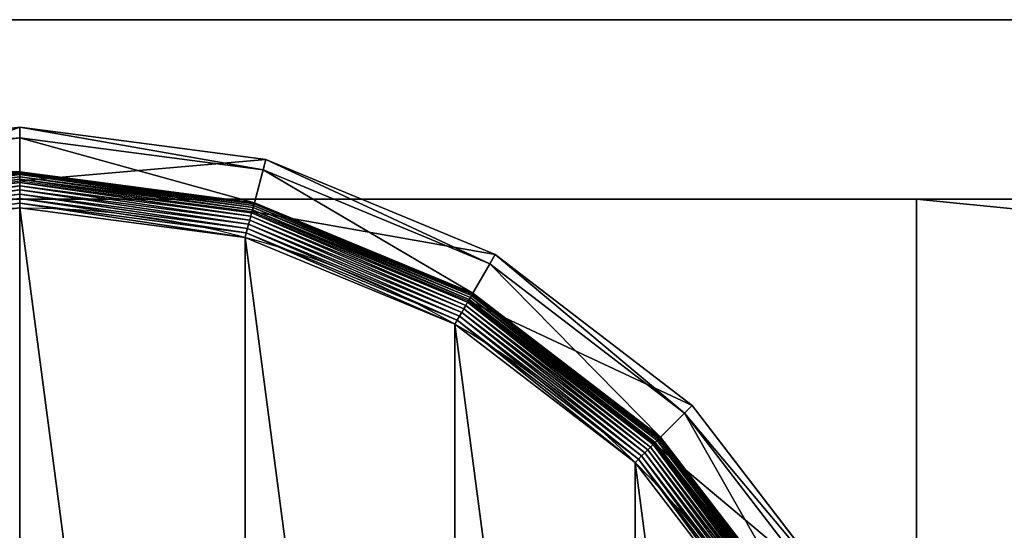
# Model space of a CAD drawing. Extents: x -750 to 750, y -750 to 750.
# Drawn here: x -720 to -693, y 736 to 750 of the extents above; entities that cross this region are included whole.
import ezdxf

# ---------------------------------------------------------------- set-up
doc = ezdxf.new("R2010")
doc.units = 0
doc.layers.get('0').update_dxf_attribs({"color": 13, "linetype": 'CONTINUOUS'})

# ---------------------------------------------------------------- blocks, each defined once
blk = doc.blocks.new('CBW187_TOP_2')
for p, q in [((600, 1500, 25), (0, 1500, 25)), ((600, 1500), (0, 1500))]:
    blk.add_line(p, q)
at = {"color": 7}
mesh = blk.add_polyface(dxfattribs=at)
corners = [(0, 0, 25), (55, 100, 25), (0, 1500, 25), (56.533, 88.353, 25), (61.029, 77.5, 25), (68.18, 68.18, 25), (77.5, 61.029, 25), (88.353, 56.533, 25), (100, 55, 25), (1500, 0, 25), (111.647, 56.533, 25), (122.5, 61.029, 25), (131.82, 68.18, 25), (138.971, 77.5, 25), (143.467, 88.353, 25), (145, 100, 25), (736.439, 736.439, 25), (692.764, 786.808, 25), (656.664, 842.855, 25), (628.868, 903.451, 25), (609.935, 967.374, 25), (600.247, 1033.333, 25), (600, 1100, 25), (786.808, 692.764, 25), (842.855, 656.664, 25), (903.451, 628.868, 25), (967.374, 609.935, 25), (1033.333, 600.247, 25), (1100, 600, 25), (1500, 600, 25), (56.533, 111.647, 25), (600, 1500, 25), (61.029, 122.5, 25), (68.18, 131.82, 25), (77.5, 138.971, 25), (88.353, 143.467, 25), (100, 145, 25), (111.647, 143.467, 25), (122.5, 138.971, 25), (131.82, 131.82, 25), (138.971, 122.5, 25), (143.467, 111.647, 25)]
mesh.append_faces([[corners[k] for k in face] for face in [(28, 9, 29)]], dxfattribs={"vtx0": -1, "color": 7})
mesh.append_faces([[corners[k] for k in face] for face in [(0, 1, 2), (1, 0, 3), (3, 0, 4), (4, 0, 5), (5, 0, 6), (6, 0, 7), (7, 0, 8), (8, 9, 10), (10, 9, 11), (11, 9, 12), (12, 9, 13), (13, 9, 14), (14, 9, 15), (16, 9, 23), (23, 9, 24), (24, 9, 25), (25, 9, 26), (26, 9, 27), (27, 9, 28), (2, 30, 31), (30, 2, 1), (31, 15, 22)]], dxfattribs={"vtx0": -1, "vtx1": -1, "color": 7})
mesh.append_faces([[corners[k] for k in face] for face in [(15, 9, 16)]], dxfattribs={"vtx0": -1, "vtx1": -1, "vtx2": -1, "color": 7})
mesh.append_faces([[corners[k] for k in face] for face in [(8, 0, 9), (15, 16, 17), (15, 17, 18), (15, 18, 19), (15, 19, 20), (15, 20, 21), (15, 21, 22), (31, 30, 32), (31, 32, 33), (31, 33, 34), (31, 34, 35), (31, 35, 36), (31, 36, 37), (31, 37, 38), (31, 38, 39), (31, 39, 40), (31, 40, 41), (31, 41, 15)]], dxfattribs={"vtx0": -1, "vtx2": -1, "color": 7})
mesh = blk.add_polyface(dxfattribs=at)
corners = [(600, 1500), (0, 0), (0, 1500), (56.533, 111.647), (55, 100), (61.029, 122.5), (68.18, 131.82), (77.5, 138.971), (88.353, 143.467), (100, 145), (111.647, 143.467), (122.5, 138.971), (131.82, 131.82), (138.971, 122.5), (143.467, 111.647), (145, 100), (100, 55), (1500, 0), (88.353, 56.533), (77.5, 61.029), (68.18, 68.18), (61.029, 77.5), (56.533, 88.353), (111.647, 56.533), (122.5, 61.029), (131.82, 68.18), (138.971, 77.5), (143.467, 88.353), (736.439, 736.439), (692.764, 786.808), (656.664, 842.855), (628.868, 903.451), (609.935, 967.374), (600.247, 1033.333), (600, 1100), (786.808, 692.764), (842.855, 656.664), (903.451, 628.868), (967.374, 609.935), (1033.333, 600.247), (1100, 600), (1500, 600)]
mesh.append_faces([[corners[k] for k in face] for face in [(0, 1, 2), (17, 40, 41)]], dxfattribs={"vtx0": -1, "color": 7})
mesh.append_faces([[corners[k] for k in face] for face in [(3, 0, 5), (5, 0, 6), (6, 0, 7), (7, 0, 8), (8, 0, 9), (9, 0, 10), (10, 0, 11), (11, 0, 12), (12, 0, 13), (13, 0, 14), (14, 0, 15), (1, 16, 17), (16, 1, 18), (18, 1, 19), (19, 1, 20), (20, 1, 21), (21, 1, 22), (22, 1, 4), (28, 15, 29), (29, 15, 30), (30, 15, 31), (31, 15, 32), (32, 15, 33), (33, 15, 34), (34, 15, 0)]], dxfattribs={"vtx0": -1, "vtx1": -1, "color": 7})
mesh.append_faces([[corners[k] for k in face] for face in [(1, 0, 3), (17, 15, 28)]], dxfattribs={"vtx0": -1, "vtx1": -1, "vtx2": -1, "color": 7})
mesh.append_faces([[corners[k] for k in face] for face in [(1, 3, 4), (17, 16, 23), (17, 23, 24), (17, 24, 25), (17, 25, 26), (17, 26, 27), (17, 27, 15), (17, 28, 35), (17, 35, 36), (17, 36, 37), (17, 37, 38), (17, 38, 39), (17, 39, 40)]], dxfattribs={"vtx0": -1, "vtx2": -1, "color": 7})
mesh = blk.add_polyface()
corners = [(0, 1500, 25), (600, 1500), (0, 1500), (600, 1500, 25)]
mesh.append_faces([[corners[k] for k in face] for face in [(0, 1, 2), (1, 0, 3)]], dxfattribs={"vtx0": -1})
blk = doc.blocks.new('CUBIT_DESK_LEG_1')
at = {"color": 7}
for p, q in [((50, 50, 26), (0, 50, 26)), ((50, 50, 705), (0, 50, 705)), ((50, 50, 29), (0, 50, 29)), ((50, 0, 26), (50, 50, 26)), ((50, 0, 705), (50, 50, 705)), ((50, 50, 26), (50, 50, 29)), ((50, 0, 29), (50, 50, 29)), ((50, 50, 29), (50, 50, 705))]:
    blk.add_line(p, q, dxfattribs=at)
mesh = blk.add_polyface(dxfattribs=at)
corners = [(0, 50, 26), (50, 0, 26), (0, 0, 26), (50, 50, 26)]
mesh.append_faces([[corners[k] for k in face] for face in [(0, 1, 2), (1, 0, 3)]], dxfattribs={"vtx0": -1, "color": 7})
mesh = blk.add_polyface(dxfattribs=at)
corners = [(50, 0, 705), (0, 50, 705), (0, 0, 705), (50, 50, 705)]
mesh.append_faces([[corners[k] for k in face] for face in [(0, 1, 2), (1, 0, 3)]], dxfattribs={"vtx0": -1, "color": 7})
mesh = blk.add_polyface(dxfattribs=at)
corners = [(0, 50, 705), (50, 50, 29), (0, 50, 29), (50, 50, 705)]
mesh.append_faces([[corners[k] for k in face] for face in [(0, 1, 2), (1, 0, 3)]], dxfattribs={"vtx0": -1, "color": 7})
mesh = blk.add_polyface(dxfattribs=at)
corners = [(50, 0, 29), (0, 50, 29), (0, 0, 29), (50, 50, 29)]
mesh.append_faces([[corners[k] for k in face] for face in [(0, 1, 2), (1, 0, 3)]], dxfattribs={"vtx0": -1, "color": 7})
mesh = blk.add_polyface(dxfattribs=at)
corners = [(0, 50, 29), (50, 50, 26), (0, 50, 26), (50, 50, 29)]
mesh.append_faces([[corners[k] for k in face] for face in [(0, 1, 2), (1, 0, 3)]], dxfattribs={"vtx0": -1, "color": 7})
mesh = blk.add_polyface(dxfattribs=at)
corners = [(50, 50, 29), (50, 0, 705), (50, 0, 29), (50, 50, 705)]
mesh.append_faces([[corners[k] for k in face] for face in [(0, 1, 2), (1, 0, 3)]], dxfattribs={"vtx0": -1, "color": 7})
mesh = blk.add_polyface(dxfattribs=at)
corners = [(50, 50, 26), (50, 0, 29), (50, 0, 26), (50, 50, 29)]
mesh.append_faces([[corners[k] for k in face] for face in [(0, 1, 2), (1, 0, 3)]], dxfattribs={"vtx0": -1, "color": 7})
blk = doc.blocks.new('GROUP_62')
at = {"color": 7}
for p, q in [((54.11, 131.39, 1.27), (87.66, 87.66, 1.27)), ((54.98, 131.89, 0.72), (88.37, 88.37, 0.72)), ((55.89, 132.42, 0.32), (89.12, 89.12, 0.32)), ((56.84, 132.96, 0.08), (89.89, 89.89, 0.08)), ((50.42, 129.25, 9.48), (84.65, 84.65, 9.48)), ((50.42, 129.25, 42.65), (84.65, 84.65, 42.65)), ((50.48, 129.29, 8.24), (84.7, 84.7, 8.24)), ((50.67, 129.4, 7.03), (84.85, 84.85, 7.03)), ((50.98, 129.58, 5.85), (85.11, 85.11, 5.85)), ((51.41, 129.83, 4.74), (85.46, 85.46, 4.74)), ((51.95, 130.14, 3.71), (85.89, 85.89, 3.71)), ((86.15, 86.15, 104.26), (52.27, 130.32, 104.26)), ((52.58, 130.5, 2.78), (86.41, 86.41, 2.78)), ((53.31, 130.92, 1.96), (87.01, 87.01, 1.96)), ((78.92, 78.92, 47.66), (43.4, 125.2, 47.66)), ((41.18, 123.92, 85.3), (77.11, 77.11, 85.3)), ((88.37, 88.37, 0.72), (89.12, 89.12, 0.32)), ((89.12, 89.12, 0.32), (89.89, 89.89, 0.08)), ((89.12, 89.12, 0.32), (132.42, 55.89, 0.32)), ((89.89, 89.89, 0.08), (90.68, 90.68)), ((89.89, 89.89, 0.08), (132.96, 56.84, 0.08)), ((86.41, 86.41, 2.78), (87.01, 87.01, 1.96)), ((87.01, 87.01, 1.96), (87.66, 87.66, 1.27)), ((87.01, 87.01, 1.96), (130.92, 53.31, 1.96)), ((87.66, 87.66, 1.27), (88.37, 88.37, 0.72)), ((87.66, 87.66, 1.27), (131.39, 54.11, 1.27)), ((88.37, 88.37, 0.72), (131.89, 54.98, 0.72)), ((86.15, 86.15, 104.26), (77.11, 77.11, 85.3)), ((84.65, 84.65, 42.65), (78.92, 78.92, 47.66)), ((84.65, 84.65, 9.48), (84.7, 84.7, 8.24)), ((84.65, 84.65, 9.48), (129.25, 50.42, 9.48)), ((84.65, 84.65, 9.48), (84.65, 84.65, 42.65)), ((84.65, 84.65, 42.65), (129.25, 50.42, 42.65)), ((84.7, 84.7, 8.24), (84.85, 84.85, 7.03)), ((84.7, 84.7, 8.24), (129.29, 50.48, 8.24)), ((84.85, 84.85, 7.03), (85.11, 85.11, 5.85)), ((84.85, 84.85, 7.03), (129.4, 50.67, 7.03)), ((85.11, 85.11, 5.85), (85.46, 85.46, 4.74)), ((85.11, 85.11, 5.85), (129.58, 50.98, 5.85)), ((85.46, 85.46, 4.74), (85.89, 85.89, 3.71)), ((85.46, 85.46, 4.74), (129.83, 51.41, 4.74)), ((85.89, 85.89, 3.71), (86.41, 86.41, 2.78)), ((85.89, 85.89, 3.71), (130.14, 51.95, 3.71)), ((130.32, 52.27, 104.26), (86.15, 86.15, 104.26)), ((86.41, 86.41, 2.78), (130.5, 52.58, 2.78)), ((77.11, 77.11, 85.3), (78.92, 78.92, 47.66)), ((125.2, 43.4, 47.66), (78.92, 78.92, 47.66)), ((77.11, 77.11, 85.3), (123.92, 41.18, 85.3)), ((132.42, 55.89, 0.32), (132.96, 56.84, 0.08)), ((132.96, 56.84, 0.08), (133.52, 57.81)), ((132.96, 56.84, 0.08), (183.12, 36.07, 0.08)), ((130.92, 53.31, 1.96), (131.39, 54.11, 1.27)), ((131.39, 54.11, 1.27), (131.89, 54.98, 0.72)), ((131.39, 54.11, 1.27), (182.31, 33.02, 1.27)), ((131.89, 54.98, 0.72), (132.42, 55.89, 0.32)), ((131.89, 54.98, 0.72), (182.56, 33.99, 0.72)), ((132.42, 55.89, 0.32), (182.84, 35.01, 0.32)), ((130.32, 52.27, 104.26), (123.92, 41.18, 85.3)), ((129.83, 51.41, 4.74), (130.14, 51.95, 3.71)), ((130.14, 51.95, 3.71), (130.5, 52.58, 2.78)), ((130.14, 51.95, 3.71), (181.66, 30.61, 3.71)), ((181.75, 30.96, 104.26), (130.32, 52.27, 104.26)), ((130.5, 52.58, 2.78), (130.92, 53.31, 1.96)), ((130.5, 52.58, 2.78), (181.85, 31.32, 2.78)), ((130.92, 53.31, 1.96), (182.07, 32.13, 1.96)), ((129.25, 50.42, 42.65), (125.2, 43.4, 47.66)), ((129.25, 50.42, 9.48), (129.29, 50.48, 8.24)), ((129.25, 50.42, 9.48), (181.2, 28.9, 9.48)), ((129.25, 50.42, 9.48), (129.25, 50.42, 42.65)), ((129.25, 50.42, 42.65), (181.2, 28.9, 42.65)), ((129.29, 50.48, 8.24), (129.4, 50.67, 7.03)), ((129.29, 50.48, 8.24), (181.22, 28.97, 8.24)), ((129.4, 50.67, 7.03), (129.58, 50.98, 5.85)), ((129.4, 50.67, 7.03), (181.28, 29.18, 7.03)), ((129.58, 50.98, 5.85), (129.83, 51.41, 4.74)), ((129.58, 50.98, 5.85), (181.37, 29.53, 5.85)), ((129.83, 51.41, 4.74), (181.5, 30.01, 4.74)), ((123.92, 41.18, 85.3), (125.2, 43.4, 47.66)), ((179.1, 21.07, 47.66), (125.2, 43.4, 47.66)), ((123.92, 41.18, 85.3), (178.44, 18.6, 85.3)), ((182.84, 35.01, 0.32), (183.12, 36.07, 0.08)), ((183.12, 36.07, 0.08), (183.41, 37.14)), ((183.12, 36.07, 0.08), (236.95, 28.98, 0.08)), ((236.95, 28.98, 0.08), (290.77, 36.07, 0.08)), ((182.07, 32.13, 1.96), (182.31, 33.02, 1.27)), ((182.31, 33.02, 1.27), (182.56, 33.99, 0.72)), ((182.31, 33.02, 1.27), (236.95, 25.83, 1.27)), ((182.56, 33.99, 0.72), (182.84, 35.01, 0.32)), ((182.56, 33.99, 0.72), (236.95, 26.83, 0.72)), ((182.84, 35.01, 0.32), (236.95, 27.89, 0.32)), ((236.95, 27.89, 0.32), (291.06, 35.01, 0.32)), ((236.95, 26.83, 0.72), (291.33, 33.99, 0.72)), ((236.95, 25.83, 1.27), (291.59, 33.02, 1.27)), ((181.75, 30.96, 104.26), (178.44, 18.6, 85.3)), ((181.5, 30.01, 4.74), (181.66, 30.61, 3.71)), ((181.66, 30.61, 3.71), (181.85, 31.32, 2.78)), ((181.66, 30.61, 3.71), (236.95, 23.33, 3.71)), ((236.95, 23.69, 104.26), (181.75, 30.96, 104.26)), ((181.85, 31.32, 2.78), (182.07, 32.13, 1.96)), ((181.85, 31.32, 2.78), (236.95, 24.06, 2.78)), ((182.07, 32.13, 1.96), (236.95, 24.9, 1.96)), ((236.95, 24.9, 1.96), (291.83, 32.13, 1.96)), ((236.95, 24.06, 2.78), (292.05, 31.32, 2.78)), ((292.14, 30.96, 104.26), (236.95, 23.69, 104.26)), ((236.95, 23.33, 3.71), (292.24, 30.61, 3.71)), ((181.2, 28.9, 42.65), (179.1, 21.07, 47.66)), ((181.2, 28.9, 9.48), (181.22, 28.97, 8.24)), ((181.2, 28.9, 9.48), (236.95, 21.56, 9.48)), ((181.2, 28.9, 9.48), (181.2, 28.9, 42.65)), ((181.2, 28.9, 42.65), (236.95, 21.56, 42.65)), ((181.22, 28.97, 8.24), (181.28, 29.18, 7.03)), ((181.22, 28.97, 8.24), (236.95, 21.64, 8.24)), ((181.28, 29.18, 7.03), (181.37, 29.53, 5.85)), ((181.28, 29.18, 7.03), (236.95, 21.85, 7.03)), ((181.37, 29.53, 5.85), (181.5, 30.01, 4.74)), ((181.37, 29.53, 5.85), (236.95, 22.21, 5.85)), ((181.5, 30.01, 4.74), (236.95, 22.71, 4.74)), ((236.95, 28.98, 0.08), (236.95, 30.09)), ((236.95, 22.71, 4.74), (292.4, 30.01, 4.74)), ((236.95, 22.21, 5.85), (292.52, 29.53, 5.85)), ((236.95, 21.85, 7.03), (292.62, 29.18, 7.03)), ((236.95, 27.89, 0.32), (236.95, 28.98, 0.08)), ((236.95, 21.64, 8.24), (292.67, 28.97, 8.24)), ((236.95, 21.56, 9.48), (292.69, 28.9, 9.48)), ((236.95, 21.56, 42.65), (292.69, 28.9, 42.65)), ((236.95, 26.83, 0.72), (236.95, 27.89, 0.32)), ((236.95, 25.83, 1.27), (236.95, 26.83, 0.72)), ((236.95, 24.9, 1.96), (236.95, 25.83, 1.27)), ((236.95, 24.06, 2.78), (236.95, 24.9, 1.96)), ((236.95, 23.33, 3.71), (236.95, 24.06, 2.78)), ((236.95, 23.69, 104.26), (236.95, 10.9, 85.3)), ((178.44, 18.6, 85.3), (179.1, 21.07, 47.66)), ((236.95, 13.46, 47.66), (179.1, 21.07, 47.66)), ((236.95, 22.71, 4.74), (236.95, 23.33, 3.71)), ((236.95, 22.21, 5.85), (236.95, 22.71, 4.74)), ((236.95, 21.85, 7.03), (236.95, 22.21, 5.85)), ((236.95, 21.64, 8.24), (236.95, 21.85, 7.03)), ((236.95, 21.56, 9.48), (236.95, 21.64, 8.24)), ((236.95, 21.56, 9.48), (236.95, 21.56, 42.65)), ((236.95, 21.56, 42.65), (236.95, 13.46, 47.66)), ((294.79, 21.07, 47.66), (236.95, 13.46, 47.66)), ((178.44, 18.6, 85.3), (236.95, 10.9, 85.3)), ((236.95, 10.9, 85.3), (295.45, 18.6, 85.3)), ((236.95, 10.9, 85.3), (236.95, 13.46, 47.66))]:
    blk.add_line(p, q, dxfattribs=at)
blk.add_circle((236.95, 236.95), 206.86, dxfattribs=at)
mesh = blk.add_polyface(dxfattribs=at)
corners = [(37.14, 290.49), (37.14, 183.41), (30.09, 236.95), (57.81, 133.52), (57.81, 340.37), (90.68, 90.68), (90.68, 383.22), (133.52, 57.81), (133.52, 416.09), (183.41, 37.14), (183.41, 436.75), (236.95, 30.09), (236.95, 443.8), (290.49, 37.14), (290.49, 436.75), (340.37, 57.81), (340.37, 416.09), (383.22, 90.68), (383.22, 383.22), (416.09, 133.52), (416.09, 340.37), (436.75, 183.41), (436.75, 290.49), (443.8, 236.95)]
mesh.append_faces([[corners[k] for k in face] for face in [(0, 1, 2), (21, 22, 23)]], dxfattribs={"vtx0": -1, "color": 7})
mesh.append_faces([[corners[k] for k in face] for face in [(1, 0, 3), (3, 4, 5), (5, 6, 7), (7, 8, 9), (9, 10, 11), (11, 12, 13), (13, 14, 15), (15, 16, 17), (17, 18, 19), (19, 20, 21)]], dxfattribs={"vtx0": -1, "vtx1": -1, "color": 7})
mesh.append_faces([[corners[k] for k in face] for face in [(3, 0, 4), (5, 4, 6), (7, 6, 8), (9, 8, 10), (11, 10, 12), (13, 12, 14), (15, 14, 16), (17, 16, 18), (19, 18, 20), (21, 20, 22)]], dxfattribs={"vtx0": -1, "vtx2": -1, "color": 7})
mesh = blk.add_polyface(dxfattribs=at)
corners = [(57.81, 133.52), (89.89, 89.89, 0.08), (56.84, 132.96, 0.08), (90.68, 90.68)]
mesh.append_faces([[corners[k] for k in face] for face in [(0, 1, 2), (1, 0, 3)]], dxfattribs={"vtx0": -1, "color": 7})
mesh = blk.add_polyface(dxfattribs=at)
corners = [(54.11, 131.39, 1.27), (87.01, 87.01, 1.96), (53.31, 130.92, 1.96), (87.66, 87.66, 1.27)]
mesh.append_faces([[corners[k] for k in face] for face in [(0, 1, 2), (1, 0, 3)]], dxfattribs={"vtx0": -1, "color": 7})
mesh = blk.add_polyface(dxfattribs=at)
corners = [(54.98, 131.89, 0.72), (87.66, 87.66, 1.27), (54.11, 131.39, 1.27), (88.37, 88.37, 0.72)]
mesh.append_faces([[corners[k] for k in face] for face in [(0, 1, 2), (1, 0, 3)]], dxfattribs={"vtx0": -1, "color": 7})
mesh = blk.add_polyface(dxfattribs=at)
corners = [(55.89, 132.42, 0.32), (88.37, 88.37, 0.72), (54.98, 131.89, 0.72), (89.12, 89.12, 0.32)]
mesh.append_faces([[corners[k] for k in face] for face in [(0, 1, 2), (1, 0, 3)]], dxfattribs={"vtx0": -1, "color": 7})
mesh = blk.add_polyface(dxfattribs=at)
corners = [(56.84, 132.96, 0.08), (89.12, 89.12, 0.32), (55.89, 132.42, 0.32), (89.89, 89.89, 0.08)]
mesh.append_faces([[corners[k] for k in face] for face in [(0, 1, 2), (1, 0, 3)]], dxfattribs={"vtx0": -1, "color": 7})
mesh = blk.add_polyface(dxfattribs=at)
corners = [(86.15, 86.15, 104.26), (41.18, 123.92, 85.3), (77.11, 77.11, 85.3), (52.27, 130.32, 104.26)]
mesh.append_faces([[corners[k] for k in face] for face in [(0, 1, 2), (1, 0, 3)]], dxfattribs={"vtx0": -1, "color": 7})
mesh = blk.add_polyface(dxfattribs=at)
corners = [(50.42, 129.25, 42.65), (78.92, 78.92, 47.66), (43.4, 125.2, 47.66), (84.65, 84.65, 42.65)]
mesh.append_faces([[corners[k] for k in face] for face in [(0, 1, 2), (1, 0, 3)]], dxfattribs={"vtx0": -1, "color": 7})
mesh = blk.add_polyface(dxfattribs=at)
corners = [(50.42, 129.25, 9.48), (84.7, 84.7, 8.24), (84.65, 84.65, 9.48), (50.48, 129.29, 8.24)]
mesh.append_faces([[corners[k] for k in face] for face in [(0, 1, 2), (1, 0, 3)]], dxfattribs={"vtx0": -1, "color": 7})
mesh = blk.add_polyface(dxfattribs=at)
corners = [(50.42, 129.25, 42.65), (84.65, 84.65, 9.48), (84.65, 84.65, 42.65), (50.42, 129.25, 9.48)]
mesh.append_faces([[corners[k] for k in face] for face in [(0, 1, 2), (1, 0, 3)]], dxfattribs={"vtx0": -1, "color": 7})
mesh = blk.add_polyface(dxfattribs=at)
corners = [(50.48, 129.29, 8.24), (84.85, 84.85, 7.03), (84.7, 84.7, 8.24), (50.67, 129.4, 7.03)]
mesh.append_faces([[corners[k] for k in face] for face in [(0, 1, 2), (1, 0, 3)]], dxfattribs={"vtx0": -1, "color": 7})
mesh = blk.add_polyface(dxfattribs=at)
corners = [(50.67, 129.4, 7.03), (85.11, 85.11, 5.85), (84.85, 84.85, 7.03), (50.98, 129.58, 5.85)]
mesh.append_faces([[corners[k] for k in face] for face in [(0, 1, 2), (1, 0, 3)]], dxfattribs={"vtx0": -1, "color": 7})
mesh = blk.add_polyface(dxfattribs=at)
corners = [(50.98, 129.58, 5.85), (85.46, 85.46, 4.74), (85.11, 85.11, 5.85), (51.41, 129.83, 4.74)]
mesh.append_faces([[corners[k] for k in face] for face in [(0, 1, 2), (1, 0, 3)]], dxfattribs={"vtx0": -1, "color": 7})
mesh = blk.add_polyface(dxfattribs=at)
corners = [(51.41, 129.83, 4.74), (85.89, 85.89, 3.71), (85.46, 85.46, 4.74), (51.95, 130.14, 3.71)]
mesh.append_faces([[corners[k] for k in face] for face in [(0, 1, 2), (1, 0, 3)]], dxfattribs={"vtx0": -1, "color": 7})
mesh = blk.add_polyface(dxfattribs=at)
corners = [(51.95, 130.14, 3.71), (86.41, 86.41, 2.78), (85.89, 85.89, 3.71), (52.58, 130.5, 2.78)]
mesh.append_faces([[corners[k] for k in face] for face in [(0, 1, 2), (1, 0, 3)]], dxfattribs={"vtx0": -1, "color": 7})
mesh = blk.add_polyface(dxfattribs=at)
corners = [(53.31, 130.92, 1.96), (86.41, 86.41, 2.78), (52.58, 130.5, 2.78), (87.01, 87.01, 1.96)]
mesh.append_faces([[corners[k] for k in face] for face in [(0, 1, 2), (1, 0, 3)]], dxfattribs={"vtx0": -1, "color": 7})
mesh = blk.add_polyface(dxfattribs=at)
corners = [(41.18, 123.92, 85.3), (78.92, 78.92, 47.66), (77.11, 77.11, 85.3), (43.4, 125.2, 47.66)]
mesh.append_faces([[corners[k] for k in face] for face in [(0, 1, 2), (1, 0, 3)]], dxfattribs={"vtx0": -1, "color": 7})
mesh = blk.add_polyface(dxfattribs=at)
corners = [(89.12, 89.12, 0.32), (131.89, 54.98, 0.72), (88.37, 88.37, 0.72), (132.42, 55.89, 0.32)]
mesh.append_faces([[corners[k] for k in face] for face in [(0, 1, 2), (1, 0, 3)]], dxfattribs={"vtx0": -1, "color": 7})
mesh = blk.add_polyface(dxfattribs=at)
corners = [(89.89, 89.89, 0.08), (132.42, 55.89, 0.32), (89.12, 89.12, 0.32), (132.96, 56.84, 0.08)]
mesh.append_faces([[corners[k] for k in face] for face in [(0, 1, 2), (1, 0, 3)]], dxfattribs={"vtx0": -1, "color": 7})
mesh = blk.add_polyface(dxfattribs=at)
corners = [(90.68, 90.68), (132.96, 56.84, 0.08), (89.89, 89.89, 0.08), (133.52, 57.81)]
mesh.append_faces([[corners[k] for k in face] for face in [(0, 1, 2), (1, 0, 3)]], dxfattribs={"vtx0": -1, "color": 7})
mesh = blk.add_polyface(dxfattribs=at)
corners = [(87.01, 87.01, 1.96), (130.5, 52.58, 2.78), (86.41, 86.41, 2.78), (130.92, 53.31, 1.96)]
mesh.append_faces([[corners[k] for k in face] for face in [(0, 1, 2), (1, 0, 3)]], dxfattribs={"vtx0": -1, "color": 7})
mesh = blk.add_polyface(dxfattribs=at)
corners = [(87.66, 87.66, 1.27), (130.92, 53.31, 1.96), (87.01, 87.01, 1.96), (131.39, 54.11, 1.27)]
mesh.append_faces([[corners[k] for k in face] for face in [(0, 1, 2), (1, 0, 3)]], dxfattribs={"vtx0": -1, "color": 7})
mesh = blk.add_polyface(dxfattribs=at)
corners = [(88.37, 88.37, 0.72), (131.39, 54.11, 1.27), (87.66, 87.66, 1.27), (131.89, 54.98, 0.72)]
mesh.append_faces([[corners[k] for k in face] for face in [(0, 1, 2), (1, 0, 3)]], dxfattribs={"vtx0": -1, "color": 7})
mesh = blk.add_polyface(dxfattribs=at)
corners = [(130.32, 52.27, 104.26), (77.11, 77.11, 85.3), (123.92, 41.18, 85.3), (86.15, 86.15, 104.26)]
mesh.append_faces([[corners[k] for k in face] for face in [(0, 1, 2), (1, 0, 3)]], dxfattribs={"vtx0": -1, "color": 7})
mesh = blk.add_polyface(dxfattribs=at)
corners = [(84.65, 84.65, 42.65), (125.2, 43.4, 47.66), (78.92, 78.92, 47.66), (129.25, 50.42, 42.65)]
mesh.append_faces([[corners[k] for k in face] for face in [(0, 1, 2), (1, 0, 3)]], dxfattribs={"vtx0": -1, "color": 7})
mesh = blk.add_polyface(dxfattribs=at)
corners = [(129.25, 50.42, 9.48), (84.7, 84.7, 8.24), (129.29, 50.48, 8.24), (84.65, 84.65, 9.48)]
mesh.append_faces([[corners[k] for k in face] for face in [(0, 1, 2), (1, 0, 3)]], dxfattribs={"vtx0": -1, "color": 7})
mesh = blk.add_polyface(dxfattribs=at)
corners = [(129.25, 50.42, 42.65), (84.65, 84.65, 9.48), (129.25, 50.42, 9.48), (84.65, 84.65, 42.65)]
mesh.append_faces([[corners[k] for k in face] for face in [(0, 1, 2), (1, 0, 3)]], dxfattribs={"vtx0": -1, "color": 7})
mesh = blk.add_polyface(dxfattribs=at)
corners = [(129.29, 50.48, 8.24), (84.85, 84.85, 7.03), (129.4, 50.67, 7.03), (84.7, 84.7, 8.24)]
mesh.append_faces([[corners[k] for k in face] for face in [(0, 1, 2), (1, 0, 3)]], dxfattribs={"vtx0": -1, "color": 7})
mesh = blk.add_polyface(dxfattribs=at)
corners = [(129.4, 50.67, 7.03), (85.11, 85.11, 5.85), (129.58, 50.98, 5.85), (84.85, 84.85, 7.03)]
mesh.append_faces([[corners[k] for k in face] for face in [(0, 1, 2), (1, 0, 3)]], dxfattribs={"vtx0": -1, "color": 7})
mesh = blk.add_polyface(dxfattribs=at)
corners = [(129.58, 50.98, 5.85), (85.46, 85.46, 4.74), (129.83, 51.41, 4.74), (85.11, 85.11, 5.85)]
mesh.append_faces([[corners[k] for k in face] for face in [(0, 1, 2), (1, 0, 3)]], dxfattribs={"vtx0": -1, "color": 7})
mesh = blk.add_polyface(dxfattribs=at)
corners = [(129.83, 51.41, 4.74), (85.89, 85.89, 3.71), (130.14, 51.95, 3.71), (85.46, 85.46, 4.74)]
mesh.append_faces([[corners[k] for k in face] for face in [(0, 1, 2), (1, 0, 3)]], dxfattribs={"vtx0": -1, "color": 7})
mesh = blk.add_polyface(dxfattribs=at)
corners = [(130.14, 51.95, 3.71), (86.41, 86.41, 2.78), (130.5, 52.58, 2.78), (85.89, 85.89, 3.71)]
mesh.append_faces([[corners[k] for k in face] for face in [(0, 1, 2), (1, 0, 3)]], dxfattribs={"vtx0": -1, "color": 7})
mesh = blk.add_polyface(dxfattribs=at)
corners = [(123.92, 41.18, 85.3), (78.92, 78.92, 47.66), (125.2, 43.4, 47.66), (77.11, 77.11, 85.3)]
mesh.append_faces([[corners[k] for k in face] for face in [(0, 1, 2), (1, 0, 3)]], dxfattribs={"vtx0": -1, "color": 7})
mesh = blk.add_polyface(dxfattribs=at)
corners = [(132.96, 56.84, 0.08), (182.84, 35.01, 0.32), (132.42, 55.89, 0.32), (183.12, 36.07, 0.08)]
mesh.append_faces([[corners[k] for k in face] for face in [(0, 1, 2), (1, 0, 3)]], dxfattribs={"vtx0": -1, "color": 7})
mesh = blk.add_polyface(dxfattribs=at)
corners = [(133.52, 57.81), (183.12, 36.07, 0.08), (132.96, 56.84, 0.08), (183.41, 37.14)]
mesh.append_faces([[corners[k] for k in face] for face in [(0, 1, 2), (1, 0, 3)]], dxfattribs={"vtx0": -1, "color": 7})
mesh = blk.add_polyface(dxfattribs=at)
corners = [(131.39, 54.11, 1.27), (182.07, 32.13, 1.96), (130.92, 53.31, 1.96), (182.31, 33.02, 1.27)]
mesh.append_faces([[corners[k] for k in face] for face in [(0, 1, 2), (1, 0, 3)]], dxfattribs={"vtx0": -1, "color": 7})
mesh = blk.add_polyface(dxfattribs=at)
corners = [(131.89, 54.98, 0.72), (182.31, 33.02, 1.27), (131.39, 54.11, 1.27), (182.56, 33.99, 0.72)]
mesh.append_faces([[corners[k] for k in face] for face in [(0, 1, 2), (1, 0, 3)]], dxfattribs={"vtx0": -1, "color": 7})
mesh = blk.add_polyface(dxfattribs=at)
corners = [(132.42, 55.89, 0.32), (182.56, 33.99, 0.72), (131.89, 54.98, 0.72), (182.84, 35.01, 0.32)]
mesh.append_faces([[corners[k] for k in face] for face in [(0, 1, 2), (1, 0, 3)]], dxfattribs={"vtx0": -1, "color": 7})
mesh = blk.add_polyface(dxfattribs=at)
corners = [(181.75, 30.96, 104.26), (123.92, 41.18, 85.3), (178.44, 18.6, 85.3), (130.32, 52.27, 104.26)]
mesh.append_faces([[corners[k] for k in face] for face in [(0, 1, 2), (1, 0, 3)]], dxfattribs={"vtx0": -1, "color": 7})
mesh = blk.add_polyface(dxfattribs=at)
corners = [(181.5, 30.01, 4.74), (130.14, 51.95, 3.71), (181.66, 30.61, 3.71), (129.83, 51.41, 4.74)]
mesh.append_faces([[corners[k] for k in face] for face in [(0, 1, 2), (1, 0, 3)]], dxfattribs={"vtx0": -1, "color": 7})
mesh = blk.add_polyface(dxfattribs=at)
corners = [(181.66, 30.61, 3.71), (130.5, 52.58, 2.78), (181.85, 31.32, 2.78), (130.14, 51.95, 3.71)]
mesh.append_faces([[corners[k] for k in face] for face in [(0, 1, 2), (1, 0, 3)]], dxfattribs={"vtx0": -1, "color": 7})
mesh = blk.add_polyface(dxfattribs=at)
corners = [(130.92, 53.31, 1.96), (181.85, 31.32, 2.78), (130.5, 52.58, 2.78), (182.07, 32.13, 1.96)]
mesh.append_faces([[corners[k] for k in face] for face in [(0, 1, 2), (1, 0, 3)]], dxfattribs={"vtx0": -1, "color": 7})
mesh = blk.add_polyface(dxfattribs=at)
corners = [(129.25, 50.42, 42.65), (179.1, 21.07, 47.66), (125.2, 43.4, 47.66), (181.2, 28.9, 42.65)]
mesh.append_faces([[corners[k] for k in face] for face in [(0, 1, 2), (1, 0, 3)]], dxfattribs={"vtx0": -1, "color": 7})
mesh = blk.add_polyface(dxfattribs=at)
corners = [(181.2, 28.9, 9.48), (129.29, 50.48, 8.24), (181.22, 28.97, 8.24), (129.25, 50.42, 9.48)]
mesh.append_faces([[corners[k] for k in face] for face in [(0, 1, 2), (1, 0, 3)]], dxfattribs={"vtx0": -1, "color": 7})
mesh = blk.add_polyface(dxfattribs=at)
corners = [(181.2, 28.9, 42.65), (129.25, 50.42, 9.48), (181.2, 28.9, 9.48), (129.25, 50.42, 42.65)]
mesh.append_faces([[corners[k] for k in face] for face in [(0, 1, 2), (1, 0, 3)]], dxfattribs={"vtx0": -1, "color": 7})
mesh = blk.add_polyface(dxfattribs=at)
corners = [(181.22, 28.97, 8.24), (129.4, 50.67, 7.03), (181.28, 29.18, 7.03), (129.29, 50.48, 8.24)]
mesh.append_faces([[corners[k] for k in face] for face in [(0, 1, 2), (1, 0, 3)]], dxfattribs={"vtx0": -1, "color": 7})
mesh = blk.add_polyface(dxfattribs=at)
corners = [(181.28, 29.18, 7.03), (129.58, 50.98, 5.85), (181.37, 29.53, 5.85), (129.4, 50.67, 7.03)]
mesh.append_faces([[corners[k] for k in face] for face in [(0, 1, 2), (1, 0, 3)]], dxfattribs={"vtx0": -1, "color": 7})
mesh = blk.add_polyface(dxfattribs=at)
corners = [(181.37, 29.53, 5.85), (129.83, 51.41, 4.74), (181.5, 30.01, 4.74), (129.58, 50.98, 5.85)]
mesh.append_faces([[corners[k] for k in face] for face in [(0, 1, 2), (1, 0, 3)]], dxfattribs={"vtx0": -1, "color": 7})
mesh = blk.add_polyface(dxfattribs=at)
corners = [(178.44, 18.6, 85.3), (125.2, 43.4, 47.66), (179.1, 21.07, 47.66), (123.92, 41.18, 85.3)]
mesh.append_faces([[corners[k] for k in face] for face in [(0, 1, 2), (1, 0, 3)]], dxfattribs={"vtx0": -1, "color": 7})
mesh = blk.add_polyface(dxfattribs=at)
corners = [(183.12, 36.07, 0.08), (236.95, 27.89, 0.32), (182.84, 35.01, 0.32), (236.95, 28.98, 0.08)]
mesh.append_faces([[corners[k] for k in face] for face in [(0, 1, 2), (1, 0, 3)]], dxfattribs={"vtx0": -1, "color": 7})
mesh = blk.add_polyface(dxfattribs=at)
corners = [(183.41, 37.14), (236.95, 28.98, 0.08), (183.12, 36.07, 0.08), (236.95, 30.09)]
mesh.append_faces([[corners[k] for k in face] for face in [(0, 1, 2), (1, 0, 3)]], dxfattribs={"vtx0": -1, "color": 7})
mesh = blk.add_polyface(dxfattribs=at)
corners = [(236.95, 30.09), (290.77, 36.07, 0.08), (236.95, 28.98, 0.08), (290.49, 37.14)]
mesh.append_faces([[corners[k] for k in face] for face in [(0, 1, 2), (1, 0, 3)]], dxfattribs={"vtx0": -1, "color": 7})
mesh = blk.add_polyface(dxfattribs=at)
corners = [(290.77, 36.07, 0.08), (236.95, 27.89, 0.32), (236.95, 28.98, 0.08), (291.06, 35.01, 0.32)]
mesh.append_faces([[corners[k] for k in face] for face in [(0, 1, 2), (1, 0, 3)]], dxfattribs={"vtx0": -1, "color": 7})
mesh = blk.add_polyface(dxfattribs=at)
corners = [(182.31, 33.02, 1.27), (236.95, 24.9, 1.96), (182.07, 32.13, 1.96), (236.95, 25.83, 1.27)]
mesh.append_faces([[corners[k] for k in face] for face in [(0, 1, 2), (1, 0, 3)]], dxfattribs={"vtx0": -1, "color": 7})
mesh = blk.add_polyface(dxfattribs=at)
corners = [(182.56, 33.99, 0.72), (236.95, 25.83, 1.27), (182.31, 33.02, 1.27), (236.95, 26.83, 0.72)]
mesh.append_faces([[corners[k] for k in face] for face in [(0, 1, 2), (1, 0, 3)]], dxfattribs={"vtx0": -1, "color": 7})
mesh = blk.add_polyface(dxfattribs=at)
corners = [(182.84, 35.01, 0.32), (236.95, 26.83, 0.72), (182.56, 33.99, 0.72), (236.95, 27.89, 0.32)]
mesh.append_faces([[corners[k] for k in face] for face in [(0, 1, 2), (1, 0, 3)]], dxfattribs={"vtx0": -1, "color": 7})
mesh = blk.add_polyface(dxfattribs=at)
corners = [(236.95, 27.89, 0.32), (291.33, 33.99, 0.72), (236.95, 26.83, 0.72), (291.06, 35.01, 0.32)]
mesh.append_faces([[corners[k] for k in face] for face in [(0, 1, 2), (1, 0, 3)]], dxfattribs={"vtx0": -1, "color": 7})
mesh = blk.add_polyface(dxfattribs=at)
corners = [(291.33, 33.99, 0.72), (236.95, 25.83, 1.27), (236.95, 26.83, 0.72), (291.59, 33.02, 1.27)]
mesh.append_faces([[corners[k] for k in face] for face in [(0, 1, 2), (1, 0, 3)]], dxfattribs={"vtx0": -1, "color": 7})
mesh = blk.add_polyface(dxfattribs=at)
corners = [(291.59, 33.02, 1.27), (236.95, 24.9, 1.96), (236.95, 25.83, 1.27), (291.83, 32.13, 1.96)]
mesh.append_faces([[corners[k] for k in face] for face in [(0, 1, 2), (1, 0, 3)]], dxfattribs={"vtx0": -1, "color": 7})
mesh = blk.add_polyface(dxfattribs=at)
corners = [(236.95, 23.69, 104.26), (178.44, 18.6, 85.3), (236.95, 10.9, 85.3), (181.75, 30.96, 104.26)]
mesh.append_faces([[corners[k] for k in face] for face in [(0, 1, 2), (1, 0, 3)]], dxfattribs={"vtx0": -1, "color": 7})
mesh = blk.add_polyface(dxfattribs=at)
corners = [(236.95, 22.71, 4.74), (181.66, 30.61, 3.71), (236.95, 23.33, 3.71), (181.5, 30.01, 4.74)]
mesh.append_faces([[corners[k] for k in face] for face in [(0, 1, 2), (1, 0, 3)]], dxfattribs={"vtx0": -1, "color": 7})
mesh = blk.add_polyface(dxfattribs=at)
corners = [(236.95, 23.33, 3.71), (181.85, 31.32, 2.78), (236.95, 24.06, 2.78), (181.66, 30.61, 3.71)]
mesh.append_faces([[corners[k] for k in face] for face in [(0, 1, 2), (1, 0, 3)]], dxfattribs={"vtx0": -1, "color": 7})
mesh = blk.add_polyface(dxfattribs=at)
corners = [(182.07, 32.13, 1.96), (236.95, 24.06, 2.78), (181.85, 31.32, 2.78), (236.95, 24.9, 1.96)]
mesh.append_faces([[corners[k] for k in face] for face in [(0, 1, 2), (1, 0, 3)]], dxfattribs={"vtx0": -1, "color": 7})
mesh = blk.add_polyface(dxfattribs=at)
corners = [(236.95, 24.9, 1.96), (292.05, 31.32, 2.78), (236.95, 24.06, 2.78), (291.83, 32.13, 1.96)]
mesh.append_faces([[corners[k] for k in face] for face in [(0, 1, 2), (1, 0, 3)]], dxfattribs={"vtx0": -1, "color": 7})
mesh = blk.add_polyface(dxfattribs=at)
corners = [(292.24, 30.61, 3.71), (236.95, 24.06, 2.78), (292.05, 31.32, 2.78), (236.95, 23.33, 3.71)]
mesh.append_faces([[corners[k] for k in face] for face in [(0, 1, 2), (1, 0, 3)]], dxfattribs={"vtx0": -1, "color": 7})
mesh = blk.add_polyface(dxfattribs=at)
corners = [(292.14, 30.96, 104.26), (236.95, 10.9, 85.3), (295.45, 18.6, 85.3), (236.95, 23.69, 104.26)]
mesh.append_faces([[corners[k] for k in face] for face in [(0, 1, 2), (1, 0, 3)]], dxfattribs={"vtx0": -1, "color": 7})
mesh = blk.add_polyface(dxfattribs=at)
corners = [(292.4, 30.01, 4.74), (236.95, 23.33, 3.71), (292.24, 30.61, 3.71), (236.95, 22.71, 4.74)]
mesh.append_faces([[corners[k] for k in face] for face in [(0, 1, 2), (1, 0, 3)]], dxfattribs={"vtx0": -1, "color": 7})
mesh = blk.add_polyface(dxfattribs=at)
corners = [(181.2, 28.9, 42.65), (236.95, 13.46, 47.66), (179.1, 21.07, 47.66), (236.95, 21.56, 42.65)]
mesh.append_faces([[corners[k] for k in face] for face in [(0, 1, 2), (1, 0, 3)]], dxfattribs={"vtx0": -1, "color": 7})
mesh = blk.add_polyface(dxfattribs=at)
corners = [(236.95, 21.56, 9.48), (181.22, 28.97, 8.24), (236.95, 21.64, 8.24), (181.2, 28.9, 9.48)]
mesh.append_faces([[corners[k] for k in face] for face in [(0, 1, 2), (1, 0, 3)]], dxfattribs={"vtx0": -1, "color": 7})
mesh = blk.add_polyface(dxfattribs=at)
corners = [(236.95, 21.56, 42.65), (181.2, 28.9, 9.48), (236.95, 21.56, 9.48), (181.2, 28.9, 42.65)]
mesh.append_faces([[corners[k] for k in face] for face in [(0, 1, 2), (1, 0, 3)]], dxfattribs={"vtx0": -1, "color": 7})
mesh = blk.add_polyface(dxfattribs=at)
corners = [(236.95, 21.64, 8.24), (181.28, 29.18, 7.03), (236.95, 21.85, 7.03), (181.22, 28.97, 8.24)]
mesh.append_faces([[corners[k] for k in face] for face in [(0, 1, 2), (1, 0, 3)]], dxfattribs={"vtx0": -1, "color": 7})
mesh = blk.add_polyface(dxfattribs=at)
corners = [(236.95, 21.85, 7.03), (181.37, 29.53, 5.85), (236.95, 22.21, 5.85), (181.28, 29.18, 7.03)]
mesh.append_faces([[corners[k] for k in face] for face in [(0, 1, 2), (1, 0, 3)]], dxfattribs={"vtx0": -1, "color": 7})
mesh = blk.add_polyface(dxfattribs=at)
corners = [(236.95, 22.21, 5.85), (181.5, 30.01, 4.74), (236.95, 22.71, 4.74), (181.37, 29.53, 5.85)]
mesh.append_faces([[corners[k] for k in face] for face in [(0, 1, 2), (1, 0, 3)]], dxfattribs={"vtx0": -1, "color": 7})
mesh = blk.add_polyface(dxfattribs=at)
corners = [(292.52, 29.53, 5.85), (236.95, 22.71, 4.74), (292.4, 30.01, 4.74), (236.95, 22.21, 5.85)]
mesh.append_faces([[corners[k] for k in face] for face in [(0, 1, 2), (1, 0, 3)]], dxfattribs={"vtx0": -1, "color": 7})
mesh = blk.add_polyface(dxfattribs=at)
corners = [(292.62, 29.18, 7.03), (236.95, 22.21, 5.85), (292.52, 29.53, 5.85), (236.95, 21.85, 7.03)]
mesh.append_faces([[corners[k] for k in face] for face in [(0, 1, 2), (1, 0, 3)]], dxfattribs={"vtx0": -1, "color": 7})
mesh = blk.add_polyface(dxfattribs=at)
corners = [(292.67, 28.97, 8.24), (236.95, 21.85, 7.03), (292.62, 29.18, 7.03), (236.95, 21.64, 8.24)]
mesh.append_faces([[corners[k] for k in face] for face in [(0, 1, 2), (1, 0, 3)]], dxfattribs={"vtx0": -1, "color": 7})
mesh = blk.add_polyface(dxfattribs=at)
corners = [(292.69, 28.9, 9.48), (236.95, 21.64, 8.24), (292.67, 28.97, 8.24), (236.95, 21.56, 9.48)]
mesh.append_faces([[corners[k] for k in face] for face in [(0, 1, 2), (1, 0, 3)]], dxfattribs={"vtx0": -1, "color": 7})
mesh = blk.add_polyface(dxfattribs=at)
corners = [(292.69, 28.9, 42.65), (236.95, 21.56, 9.48), (292.69, 28.9, 9.48), (236.95, 21.56, 42.65)]
mesh.append_faces([[corners[k] for k in face] for face in [(0, 1, 2), (1, 0, 3)]], dxfattribs={"vtx0": -1, "color": 7})
mesh = blk.add_polyface(dxfattribs=at)
corners = [(236.95, 21.56, 42.65), (294.79, 21.07, 47.66), (236.95, 13.46, 47.66), (292.69, 28.9, 42.65)]
mesh.append_faces([[corners[k] for k in face] for face in [(0, 1, 2), (1, 0, 3)]], dxfattribs={"vtx0": -1, "color": 7})
mesh = blk.add_polyface(dxfattribs=at)
corners = [(236.95, 10.9, 85.3), (179.1, 21.07, 47.66), (236.95, 13.46, 47.66), (178.44, 18.6, 85.3)]
mesh.append_faces([[corners[k] for k in face] for face in [(0, 1, 2), (1, 0, 3)]], dxfattribs={"vtx0": -1, "color": 7})
mesh = blk.add_polyface(dxfattribs=at)
corners = [(295.45, 18.6, 85.3), (236.95, 13.46, 47.66), (294.79, 21.07, 47.66), (236.95, 10.9, 85.3)]
mesh.append_faces([[corners[k] for k in face] for face in [(0, 1, 2), (1, 0, 3)]], dxfattribs={"vtx0": -1, "color": 7})
blk = doc.blocks.new('GROUP_64')
at = {"color": 7}
for p, q in [((50, 50, 50), (50, 50)), ((50, 50, 50), (540, 50, 50)), ((50, 50), (540, 50)), ((50, 0, 50), (50, 50, 50)), ((50, 50), (50, 0))]:
    blk.add_line(p, q, dxfattribs=at)
mesh = blk.add_polyface(dxfattribs=at)
corners = [(50, 50, 50), (540, 50), (50, 50), (540, 50, 50)]
mesh.append_faces([[corners[k] for k in face] for face in [(0, 1, 2), (1, 0, 3)]], dxfattribs={"vtx0": -1, "color": 7})
mesh = blk.add_polyface(dxfattribs=at)
corners = [(540, 0, 50), (50, 50, 50), (50, 0, 50), (540, 50, 50)]
mesh.append_faces([[corners[k] for k in face] for face in [(0, 1, 2), (1, 0, 3)]], dxfattribs={"vtx0": -1, "color": 7})
mesh = blk.add_polyface(dxfattribs=at)
corners = [(50, 50, 50), (50, 0), (50, 0, 50), (50, 50)]
mesh.append_faces([[corners[k] for k in face] for face in [(0, 1, 2), (1, 0, 3)]], dxfattribs={"vtx0": -1, "color": 7})
mesh = blk.add_polyface(dxfattribs=at)
corners = [(540, 50), (50, 0), (50, 50), (540, 0)]
mesh.append_faces([[corners[k] for k in face] for face in [(0, 1, 2), (1, 0, 3)]], dxfattribs={"vtx0": -1, "color": 7})
blk = doc.blocks.new('CUBIT_DESK_LEG_SIDE_1')
at = {"xscale": 0.1172318578272598, "yscale": 0.1172318578272322, "zscale": 0.1055086720445332, "rotation": 179.9999999999461}
blk.add_blockref('GROUP_62', (52.79, 53.285, 15), dxfattribs=at)
for name, p in [('CUBIT_DESK_LEG_1', (0, 0)), ('CUBIT_DESK_LEG_1', (0, 0)), ('GROUP_64', (0, 0, 655))]:
    blk.add_blockref(name, p)

msp = doc.modelspace()

# ---------------------------------------------------------------- block references
at = {"color": 7}
for name, p in [('CBW187_TOP_2', (-750, -750, 690)), ('CUBIT_DESK_LEG_SIDE_1', (-745, 695, -15))]:
    msp.add_blockref(name, p, dxfattribs=at)

doc.saveas('drawing.dxf')
